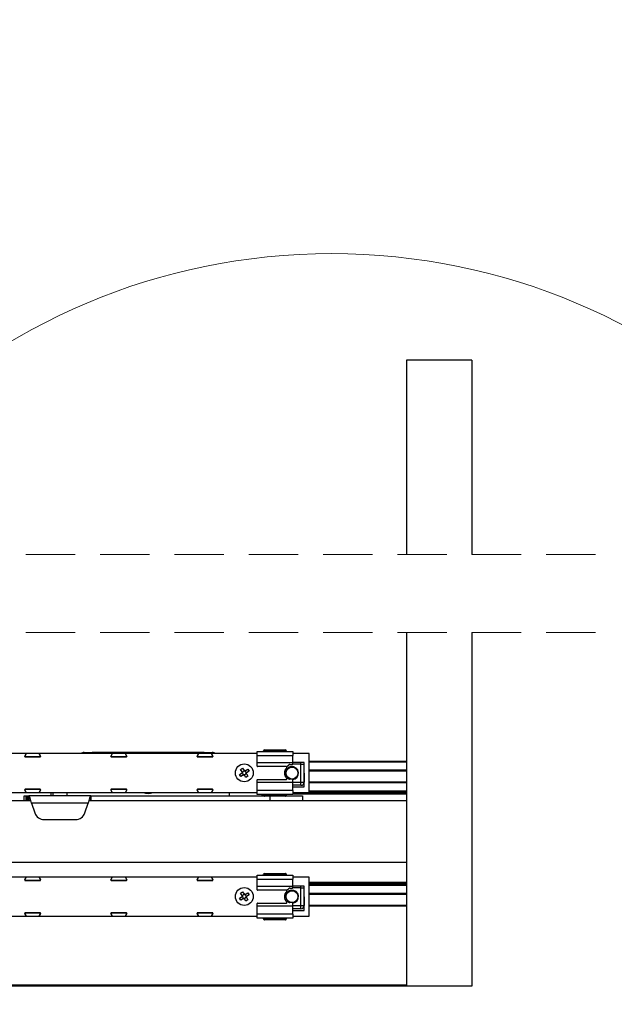
# Model space of a CAD drawing. Units: millimetres. Extents: x 55 to 293, y 0 to 210.
# Drawn here: x 249 to 265, y 65 to 91 of the extents above; entities that cross this region are included whole.
import ezdxf

# ---------------------------------------------------------------- set-up
doc = ezdxf.new("R2010")
doc.units = ezdxf.units.MM
doc.linetypes.add('HIDDEN', pattern=[1.905, 1.27, -0.635])
doc.styles.add('SLDTEXTSTYLE0', font='TXT', dxfattribs={"width": 0.75})
doc.dimstyles.new('SLDDIMSTYLE5', dxfattribs={"dimtxt": 3.5, "dimasz": 3.302, "dimexe": 0, "dimexo": 0.0625, "dimgap": 0.875, "dimtad": 2, "dimlfac": 12, "dimrnd": 1e-09, "dimzin": 12, "dimdsep": 46, "dimtxsty": 'SLDTEXTSTYLE0', "dimblk1": 'CLOSED', "dimblk2": 'CLOSED', "dimsah": 1, "dimcen": 0.09, "dimadec": 0, "dimazin": 3, "dimtfac": 1, "dimtofl": 0, "dimtmove": 0, "dimatfit": 3, "dimldrblk": 'CLOSED', "dimfxl": 0, "dimfrac": 2, "dimtolj": 1, "dimtzin": 12, "dimarcsym": 0})
doc.dimstyles.new('SLDDIMSTYLE7', dxfattribs={"dimtxt": 3.5, "dimasz": 3.302, "dimexe": 0, "dimexo": 0.0625, "dimgap": 0.875, "dimtad": 2, "dimlfac": 5, "dimrnd": 1e-09, "dimzin": 12, "dimdsep": 46, "dimtxsty": 'SLDTEXTSTYLE0', "dimblk1": 'CLOSED', "dimblk2": 'CLOSED', "dimsah": 1, "dimcen": 0.09, "dimadec": 0, "dimazin": 3, "dimtfac": 1, "dimtmove": 0, "dimatfit": 0, "dimldrblk": 'CLOSED', "dimfxl": 0, "dimfrac": 2, "dimtolj": 1, "dimtzin": 12, "dimarcsym": 0})

# ---------------------------------------------------------------- blocks, each defined once
blk = doc.blocks.new('_Closed')
at = {"color": 0, "linetype": 'ByBlock', "lineweight": -2}
for p, q in [((-1, 0.166667), (0, 0)), ((-1, 0.166667), (-1, -0.166667)), ((0, 0), (-1, -0.166667)), ((0, 0), (-1, 0))]:
    blk.add_line(p, q, dxfattribs=at)
blk = doc.blocks.new('_D_13')
at = {"color": 7, "linetype": 'Continuous', "lineweight": 18}
for p, q in [((134.051, 64.832), (134.051, 43.915)), ((260.909, 64.832), (260.909, 43.915)), ((260.909, 44.915), (134.051, 44.915))]:
    blk.add_line(p, q, dxfattribs=at)
at = {"color": 7, "linetype": 'Continuous', "lineweight": 18, "xscale": 3.302, "yscale": 3.302, "rotation": 180.0000000000004}
blk.add_blockref('_Closed', (134.051, 44.915, -149.097), dxfattribs=at)
at = {"color": 7, "linetype": 'Continuous', "lineweight": 18, "xscale": 3.302, "yscale": 3.302}
blk.add_blockref('_Closed', (260.909, 44.915, -149.097), dxfattribs=at)
at = {"color": 7, "linetype": 'Continuous', "lineweight": 18, "insert": (192.691, 49.427), "char_height": 3.5, "attachment_point": 1, "style": 'SLDTEXTSTYLE0'}
blk.add_mtext('OW', dxfattribs=at)
blk = doc.blocks.new('_D_15')
at = {"color": 7, "linetype": 'Continuous', "lineweight": 18}
for p, q in [((274.002, 111.762), (274.002, 91.462)), ((280.002, 107.462), (280.002, 91.462)), ((274.002, 92.462), (234.072, 92.462)), ((274.002, 92.462), (280.002, 92.462)), ((280.002, 92.462), (286.352, 92.462))]:
    blk.add_line(p, q, dxfattribs=at)
at = {"color": 7, "linetype": 'Continuous', "lineweight": 18, "xscale": 3.302, "yscale": 3.302}
blk.add_blockref('_Closed', (274.002, 92.462, -357.834), dxfattribs=at)
at = {"color": 7, "linetype": 'Continuous', "lineweight": 18, "xscale": 3.302, "yscale": 3.302, "rotation": 180.0000000000004}
blk.add_blockref('_Closed', (280.002, 92.462, -357.834), dxfattribs=at)
at = {"color": 7, "linetype": 'Continuous', "lineweight": 18, "char_height": 3.5, "attachment_point": 1, "style": 'SLDTEXTSTYLE0'}
for s, insert in [('Insert dampers', (235.044, 102.53)), ('30mm into track', (234.072, 96.974))]:
    blk.add_mtext(s, dxfattribs=dict(at, insert=insert))

msp = doc.modelspace()

# ---------------------------------------------------------------- linework, layer by layer
at = {"color": 7, "linetype": 'Continuous', "lineweight": 25}
for p, q in [((260.90898, 81.87087), (259.24232, 81.87087)), ((259.24232, 81.87087), (259.24232, 76.89149)), ((260.90898, 81.87087), (260.90898, 76.89149)), ((259.24232, 74.89149), (259.24232, 65.83242)), ((260.90898, 74.89149), (260.90898, 65.83242)), ((249.47884, 71.79076), (247.6308, 71.79076)), ((249.49035, 71.78623), (249.45654, 71.72039)), ((249.45668, 71.71948), (249.48629, 71.7787)), ((249.46397, 71.70825), (249.85348, 71.70825)), ((249.85383, 71.70742), (249.46413, 71.70742)), ((249.49776, 71.79076), (249.47884, 71.79076)), ((249.82049, 71.79076), (249.49776, 71.79076)), ((249.83914, 71.79076), (249.82049, 71.79076)), ((249.86093, 71.72032), (249.82794, 71.78616)), ((249.83168, 71.7787), (249.86129, 71.71948)), ((251.68717, 71.79076), (249.83914, 71.79076)), ((250.98104, 71.81599), (251.16145, 71.81599)), ((250.98104, 71.79076), (250.98104, 71.81599)), ((251.16145, 71.81599), (251.18436, 71.81599)), ((251.16145, 71.79076), (251.16145, 71.81599)), ((252.22186, 71.81599), (251.18436, 71.81599)), ((251.20311, 71.81271), (251.20311, 71.79076)), ((251.66502, 71.71948), (251.69462, 71.7787)), ((251.69835, 71.78614), (251.6651, 71.71947)), ((252.06216, 71.70742), (251.67247, 71.70742)), ((251.67256, 71.70742), (252.06225, 71.70742)), ((251.70581, 71.79076), (251.68717, 71.79076)), ((252.02884, 71.79076), (251.70581, 71.79076)), ((252.04747, 71.79076), (252.02884, 71.79076)), ((252.0697, 71.71949), (252.03628, 71.78616)), ((252.04001, 71.7787), (252.06962, 71.71948)), ((253.8955, 71.79076), (252.04747, 71.79076)), ((252.22186, 71.79076), (252.22186, 71.81599)), ((252.38853, 71.81599), (252.22186, 71.81599)), ((253.13852, 71.81599), (252.38853, 71.81599)), ((252.38853, 71.79076), (252.38853, 71.81599)), ((253.13852, 71.79076), (253.13852, 71.81599)), ((253.30519, 71.81599), (253.13852, 71.81599)), ((254.05519, 71.81599), (253.30519, 71.81599)), ((253.30519, 71.79076), (253.30519, 71.81599)), ((253.87335, 71.71948), (253.90295, 71.7787)), ((253.90668, 71.78615), (253.87336, 71.71948)), ((254.2705, 71.70742), (253.8808, 71.70742)), ((253.88081, 71.70742), (254.27049, 71.70742)), ((253.91414, 71.79076), (253.8955, 71.79076)), ((254.23717, 71.79076), (253.91414, 71.79076)), ((254.03645, 71.79076), (254.03645, 71.81271)), ((254.05754, 71.81599), (254.05519, 71.81599)), ((254.05754, 71.81599), (254.07811, 71.81599)), ((254.07811, 71.81599), (254.25851, 71.81599)), ((254.07811, 71.81599), (254.07811, 71.79076)), ((254.2558, 71.79076), (254.23717, 71.79076)), ((254.27794, 71.71948), (254.24462, 71.78615)), ((254.24835, 71.7787), (254.27795, 71.71948)), ((255.40065, 71.79076), (254.2558, 71.79076)), ((254.25851, 71.79076), (254.25851, 71.81599)), ((255.40898, 71.79076), (255.40065, 71.79076)), ((255.40898, 71.78242), (255.40898, 71.84188)), ((255.40898, 71.84188), (256.32565, 71.84188)), ((255.40898, 71.46575), (255.40898, 71.78242)), ((255.40898, 71.73883), (256.32565, 71.73883)), ((256.15898, 71.86272), (255.57565, 71.86272)), ((255.59648, 71.88355), (256.13815, 71.88355)), ((256.32565, 71.84188), (256.32565, 71.73883)), ((256.74232, 71.79076), (256.32565, 71.79076)), ((256.32565, 71.5534), (256.32565, 71.73883)), ((256.74232, 70.79075), (256.74232, 71.79076)), ((254.98707, 71.38215), (255.03846, 71.41623)), ((255.03846, 71.41623), (255.08037, 71.35304)), ((256.32565, 71.5534), (255.40898, 71.5534)), ((256.15679, 71.45742), (255.41732, 71.45742)), ((256.24584, 71.51174), (256.31732, 71.51174)), ((256.53482, 71.51907), (256.32564, 71.51984)), ((256.61732, 71.56159), (256.32565, 71.56159)), ((256.32565, 71.52007), (256.32565, 71.5534)), ((256.53314, 71.06074), (256.53482, 71.51907)), ((256.61732, 70.93658), (256.61732, 71.56159)), ((259.24232, 71.59075), (256.74232, 71.59075)), ((259.24232, 71.56992), (256.74232, 71.56992)), ((254.96065, 71.25162), (255.02384, 71.29353)), ((254.99473, 71.20023), (254.96065, 71.25162)), ((255.02898, 71.31896), (254.98707, 71.38215)), ((255.05792, 71.24214), (254.99473, 71.20023)), ((255.03589, 71.28927), (255.03024, 71.29778)), ((255.03323, 71.31255), (255.04174, 71.31819)), ((255.06433, 71.24639), (255.05869, 71.25489)), ((255.07612, 71.34099), (255.08462, 71.34663)), ((255.0876, 71.24904), (255.0791, 71.2434)), ((255.12525, 71.17381), (255.08335, 71.23699)), ((255.0994, 71.34364), (255.10503, 71.33514)), ((255.1058, 71.34789), (255.16898, 71.38981)), ((255.13049, 71.27748), (255.12199, 71.27185)), ((255.17664, 71.20789), (255.12525, 71.17381)), ((255.12784, 71.30076), (255.13348, 71.29225)), ((255.13474, 71.27107), (255.17664, 71.20789)), ((255.20307, 71.33842), (255.13989, 71.29651)), ((255.16898, 71.38981), (255.20307, 71.33842)), ((256.21249, 71.15199), (256.2402, 71.13712)), ((256.61732, 71.29018), (256.61647, 71.06044)), ((259.24232, 71.36158), (256.74232, 71.36158)), ((259.24232, 71.34075), (256.74232, 71.34075)), ((255.40898, 70.79909), (255.40898, 71.11575)), ((255.40898, 71.05341), (256.32565, 71.05341)), ((255.41732, 71.12409), (256.15598, 71.12409)), ((256.31732, 71.13674), (256.24584, 71.13674)), ((256.32565, 71.05341), (256.32565, 71.1284)), ((256.32565, 71.0615), (256.53314, 71.06074)), ((256.32565, 70.84268), (256.32565, 71.05341)), ((256.53283, 70.97741), (256.32565, 70.97818)), ((256.32565, 70.93658), (256.61732, 70.93658)), ((259.24232, 71.05742), (256.74232, 71.05742)), ((259.24232, 71.03659), (256.74232, 71.03659)), ((247.6308, 70.79075), (249.47884, 70.79075)), ((249.43815, 70.58218), (249.43815, 70.70718)), ((249.43815, 70.70718), (249.56244, 70.70718)), ((249.45641, 70.86199), (249.49035, 70.79531)), ((249.48629, 70.80281), (249.45668, 70.86203)), ((249.85353, 70.87407), (249.46384, 70.87411)), ((249.46413, 70.87409), (249.85383, 70.87409)), ((249.47884, 70.79075), (249.49778, 70.79075)), ((249.47982, 70.70718), (249.47982, 70.58218)), ((249.49778, 70.79075), (249.82081, 70.79075)), ((249.52148, 70.70718), (249.52148, 70.58218)), ((249.52148, 70.70718), (249.55065, 70.70718)), ((249.55065, 70.58218), (249.55065, 70.70718)), ((249.55065, 70.70718), (249.56244, 70.70718)), ((251.14719, 70.70718), (249.56244, 70.70718)), ((249.56244, 70.70718), (249.56244, 70.58218)), ((249.82081, 70.79075), (249.83914, 70.79075)), ((249.82829, 70.79541), (249.86101, 70.86206)), ((249.86129, 70.86203), (249.83168, 70.80281)), ((249.83914, 70.79075), (251.68717, 70.79075)), ((250.12982, 70.70718), (250.12982, 70.79075)), ((250.17148, 70.79075), (250.17148, 70.70718)), ((250.53398, 70.79075), (250.53398, 70.70718)), ((251.14719, 70.58218), (251.14719, 70.70718)), ((251.14719, 70.70718), (251.15898, 70.70718)), ((251.15898, 70.70718), (255.57918, 70.70718)), ((251.15898, 70.58218), (251.15898, 70.70718)), ((251.69462, 70.80281), (251.66502, 70.86203)), ((251.6651, 70.86201), (251.69835, 70.79537)), ((251.67247, 70.87409), (252.06216, 70.87409)), ((252.06225, 70.87407), (251.67256, 70.87407)), ((251.68717, 70.79075), (251.70581, 70.79075)), ((251.70581, 70.79075), (252.02884, 70.79075)), ((252.02884, 70.79075), (252.04747, 70.79075)), ((252.03628, 70.79535), (252.0697, 70.862)), ((252.06962, 70.86203), (252.04001, 70.80281)), ((252.04747, 70.79075), (253.8955, 70.79075)), ((253.90295, 70.80281), (253.87335, 70.86203)), ((253.87336, 70.86201), (253.90668, 70.79536)), ((253.8808, 70.87409), (254.2705, 70.87409)), ((254.27048, 70.87407), (253.88081, 70.87407)), ((253.8955, 70.79075), (253.91414, 70.79075)), ((253.91414, 70.79075), (254.23717, 70.79075)), ((254.23717, 70.79075), (254.2558, 70.79075)), ((254.24462, 70.79536), (254.27794, 70.86201)), ((254.27795, 70.86203), (254.24835, 70.80281)), ((254.2558, 70.79075), (255.40065, 70.79075)), ((254.70065, 70.70718), (254.70065, 70.79075)), ((255.40065, 70.79075), (255.40898, 70.79075)), ((256.32565, 70.84268), (255.40898, 70.84268)), ((255.40898, 70.73962), (255.40898, 70.79909)), ((256.32565, 70.73962), (255.40898, 70.73962)), ((255.53398, 70.73962), (255.53398, 70.70718)), ((255.59648, 70.71879), (255.57565, 70.71879)), ((255.59648, 70.73962), (255.59648, 70.71879)), ((255.59648, 70.71879), (256.13815, 70.71879)), ((255.59648, 70.71879), (255.59648, 70.69796)), ((256.13815, 70.69796), (255.59648, 70.69796)), ((255.74231, 70.58218), (255.74231, 70.69796)), ((256.13815, 70.73962), (256.13815, 70.71879)), ((256.13815, 70.71879), (256.15898, 70.71879)), ((256.13815, 70.71879), (256.13815, 70.69796)), ((256.15545, 70.70718), (256.57565, 70.70718)), ((256.32565, 70.84268), (256.32565, 70.73962)), ((256.32565, 70.79075), (256.74232, 70.79075)), ((259.24232, 70.76992), (256.32565, 70.76992)), ((259.24232, 70.75042), (256.32565, 70.75042)), ((256.57565, 70.70718), (256.57565, 70.58218)), ((259.24232, 70.82825), (256.74232, 70.82825)), ((259.24232, 70.80742), (256.74232, 70.80742)), ((259.24232, 70.79497), (256.74232, 70.79497)), ((249.5955, 70.58218), (244.87246, 70.58218)), ((249.62855, 70.5208), (249.71387, 70.2697)), ((251.08107, 70.5208), (249.62855, 70.5208)), ((250.99577, 70.2697), (251.08107, 70.5208)), ((259.24232, 70.58218), (251.11413, 70.58218)), ((249.95058, 70.10012), (250.75906, 70.10012)), ((259.24232, 68.99886), (223.45344, 68.99886)), ((249.47884, 68.62408), (247.6308, 68.62408)), ((249.49776, 68.62408), (249.47884, 68.62408)), ((249.82049, 68.62408), (249.49776, 68.62408)), ((249.83914, 68.62408), (249.82049, 68.62408)), ((251.68717, 68.62408), (249.83914, 68.62408)), ((251.70581, 68.62408), (251.68717, 68.62408)), ((252.02884, 68.62408), (251.70581, 68.62408)), ((252.04747, 68.62408), (252.02884, 68.62408)), ((253.8955, 68.62408), (252.04747, 68.62408)), ((253.91414, 68.62408), (253.8955, 68.62408)), ((254.23717, 68.62408), (253.91414, 68.62408)), ((254.2558, 68.62408), (254.23717, 68.62408)), ((255.40065, 68.62408), (254.2558, 68.62408)), ((255.40898, 68.62408), (255.40065, 68.62408)), ((255.40898, 68.61576), (255.40898, 68.67521)), ((255.40898, 68.67521), (256.32565, 68.67521)), ((256.15898, 68.69604), (255.57565, 68.69604)), ((255.59648, 68.71689), (256.13815, 68.71689)), ((256.32565, 68.67521), (256.32565, 68.57217)), ((256.74232, 68.62408), (256.32565, 68.62408)), ((256.74232, 67.62409), (256.74232, 68.62408)), ((249.49035, 68.61956), (249.45654, 68.55373)), ((249.45668, 68.55281), (249.48629, 68.61202)), ((249.46397, 68.54159), (249.85348, 68.54159)), ((249.85383, 68.54075), (249.46413, 68.54075)), ((249.86093, 68.55366), (249.82794, 68.61948)), ((249.83168, 68.61202), (249.86129, 68.55281)), ((251.66502, 68.55281), (251.69462, 68.61202)), ((251.69835, 68.61947), (251.6651, 68.5528)), ((252.06216, 68.54075), (251.67247, 68.54075)), ((251.67256, 68.54075), (252.06225, 68.54075)), ((252.0697, 68.55282), (252.03628, 68.61948)), ((252.04001, 68.61202), (252.06962, 68.55281)), ((253.87335, 68.55281), (253.90295, 68.61202)), ((253.90668, 68.61948), (253.87336, 68.55281)), ((254.2705, 68.54075), (253.8808, 68.54075)), ((253.88081, 68.54075), (254.27049, 68.54075)), ((254.27794, 68.55281), (254.24462, 68.61948)), ((254.24835, 68.61202), (254.27795, 68.55281)), ((255.40898, 68.29909), (255.40898, 68.61576)), ((255.40898, 68.57217), (256.32565, 68.57217)), ((256.32565, 68.38674), (255.40898, 68.38674)), ((256.32565, 68.38674), (256.32565, 68.57217)), ((256.61732, 68.39492), (256.32565, 68.39492)), ((256.32565, 68.35341), (256.32565, 68.38674)), ((256.61732, 67.76992), (256.61732, 68.39492)), ((259.24232, 68.48941), (256.74232, 68.48941)), ((259.24232, 68.46992), (256.74232, 68.46992)), ((259.24232, 68.44486), (256.74232, 68.44486)), ((259.24232, 68.43242), (256.74232, 68.43242)), ((259.24232, 68.41159), (256.74232, 68.41159)), ((254.96065, 68.08496), (255.02384, 68.12686)), ((254.98707, 68.21548), (255.03846, 68.24957)), ((255.02898, 68.15229), (254.98707, 68.21548)), ((255.03589, 68.12261), (255.03024, 68.13111)), ((255.03323, 68.14588), (255.04174, 68.15153)), ((255.03846, 68.24957), (255.08037, 68.18638)), ((255.07612, 68.17433), (255.08462, 68.17997)), ((255.0994, 68.17698), (255.10503, 68.16848)), ((255.1058, 68.18123), (255.16898, 68.22314)), ((255.12784, 68.13409), (255.13348, 68.12559)), ((255.20307, 68.17175), (255.13989, 68.12984)), ((255.16898, 68.22314), (255.20307, 68.17175)), ((256.15679, 68.29075), (255.41732, 68.29075)), ((256.24584, 68.34507), (256.31732, 68.34507)), ((256.53482, 68.3524), (256.32564, 68.35318)), ((256.53314, 67.89408), (256.53482, 68.3524)), ((256.61732, 68.12351), (256.61647, 67.89377)), ((259.24232, 68.20325), (256.74232, 68.20325)), ((259.24232, 68.18242), (256.74232, 68.18242)), ((254.99473, 68.03356), (254.96065, 68.08496)), ((255.05792, 68.07547), (254.99473, 68.03356)), ((255.06433, 68.07972), (255.05869, 68.08823)), ((255.0876, 68.08238), (255.0791, 68.07673)), ((255.12525, 68.00714), (255.08335, 68.07033)), ((255.13049, 68.11082), (255.12199, 68.10518)), ((255.17664, 68.04123), (255.12525, 68.00714)), ((255.13474, 68.10441), (255.17664, 68.04123)), ((255.40898, 67.63242), (255.40898, 67.94909)), ((255.40898, 67.88674), (256.32565, 67.88674)), ((255.41732, 67.95742), (256.15598, 67.95742)), ((256.21258, 67.98527), (256.2402, 67.97046)), ((256.31732, 67.97007), (256.24584, 67.97007)), ((256.32565, 67.88674), (256.32565, 67.96174)), ((256.32565, 67.89484), (256.53314, 67.89408)), ((256.32565, 67.67601), (256.32565, 67.88674)), ((259.24232, 67.89909), (256.74232, 67.89909)), ((259.24232, 67.87825), (256.74232, 67.87825)), ((247.6308, 67.62409), (249.47884, 67.62409)), ((249.45641, 67.69532), (249.49035, 67.62864)), ((249.48629, 67.63615), (249.45668, 67.69536)), ((249.85353, 67.7074), (249.46384, 67.70744)), ((249.46413, 67.70742), (249.85383, 67.70742)), ((249.47884, 67.62409), (249.49778, 67.62409)), ((249.49778, 67.62409), (249.82081, 67.62409)), ((249.82081, 67.62409), (249.83914, 67.62409)), ((249.82829, 67.62875), (249.86101, 67.69539)), ((249.86129, 67.69536), (249.83168, 67.63615)), ((249.83914, 67.62409), (251.68717, 67.62409)), ((251.69462, 67.63615), (251.66502, 67.69536)), ((251.6651, 67.69534), (251.69835, 67.62871)), ((251.67247, 67.70742), (252.06216, 67.70742)), ((252.06225, 67.7074), (251.67256, 67.7074)), ((251.68717, 67.62409), (251.70581, 67.62409)), ((251.70581, 67.62409), (252.02884, 67.62409)), ((252.02884, 67.62409), (252.04747, 67.62409)), ((252.03628, 67.62869), (252.0697, 67.69533)), ((252.06962, 67.69536), (252.04001, 67.63615)), ((252.04747, 67.62409), (253.8955, 67.62409)), ((253.90295, 67.63615), (253.87335, 67.69536)), ((253.87336, 67.69534), (253.90668, 67.6287)), ((253.8808, 67.70742), (254.2705, 67.70742)), ((254.27048, 67.7074), (253.88081, 67.7074)), ((253.8955, 67.62409), (253.91414, 67.62409)), ((253.91414, 67.62409), (254.23717, 67.62409)), ((254.23717, 67.62409), (254.2558, 67.62409)), ((254.24462, 67.6287), (254.27794, 67.69534)), ((254.27795, 67.69536), (254.24835, 67.63615)), ((254.2558, 67.62409), (255.40065, 67.62409)), ((255.40065, 67.62409), (255.40898, 67.62409)), ((256.32565, 67.67601), (255.40898, 67.67601)), ((255.40898, 67.57296), (255.40898, 67.63242)), ((256.53283, 67.81075), (256.32565, 67.81151)), ((256.32565, 67.76992), (256.61732, 67.76992)), ((256.32565, 67.67601), (256.32565, 67.57296)), ((256.32565, 67.62409), (256.74232, 67.62409)), ((256.32565, 67.57296), (255.40898, 67.57296)), ((255.59648, 67.55212), (255.57565, 67.55212)), ((255.59648, 67.57296), (255.59648, 67.55212)), ((255.59648, 67.55212), (256.13815, 67.55212)), ((255.59648, 67.55212), (255.59648, 67.53129)), ((256.13815, 67.53129), (255.59648, 67.53129)), ((256.13815, 67.57296), (256.13815, 67.55212)), ((256.13815, 67.55212), (256.15898, 67.55212)), ((256.13815, 67.55212), (256.13815, 67.53129)), ((259.24232, 65.85325), (223.45344, 65.85325)), ((259.24232, 65.83242), (223.45344, 65.83242)), ((260.90898, 65.83242), (259.24232, 65.83242))]:
    msp.add_line(p, q, dxfattribs=at)
at = {"color": 7, "linetype": 'HIDDEN', "lineweight": 18}
for p, q in [((264.08398, 76.89149), (244.76871, 76.89149)), ((264.08398, 74.89149), (244.76871, 74.89149))]:
    msp.add_line(p, q, dxfattribs=at)
at = {"color": 7, "linetype": 'Continuous', "lineweight": 25, "flags": 128}
for points in [[(256.17121, 71.44911), (256.18375, 71.46648), (256.21983, 71.50262)], [(256.53482, 71.51907), (256.53488, 71.53533), (256.53494, 71.55097), (256.53498, 71.56159)], [(256.53482, 71.51907), (256.55109, 71.51901), (256.56671, 71.51896), (256.58112, 71.5189), (256.59375, 71.51886), (256.60412, 71.51882), (256.61181, 71.51879), (256.61655, 71.51877), (256.61732, 71.51877)], [(256.53283, 70.97741), (256.53284, 70.97901), (256.53286, 70.98375), (256.53288, 70.99146), (256.53292, 71.00182), (256.53297, 71.01445), (256.53302, 71.02885), (256.53308, 71.04449), (256.53314, 71.06074)], [(256.53314, 71.06074), (256.5494, 71.06068), (256.56502, 71.06063), (256.57944, 71.06057), (256.59207, 71.06053), (256.60243, 71.06049), (256.61013, 71.06046), (256.61486, 71.06044), (256.61647, 71.06044)], [(252.55635, 70.79075), (252.63693, 70.78633), (252.67828, 70.79075)], [(256.53482, 68.3524), (256.53488, 68.36867), (256.53494, 68.3843), (256.53498, 68.39492)], [(256.17122, 68.28246), (256.18375, 68.29981), (256.21983, 68.33595)], [(256.53482, 68.3524), (256.55109, 68.35234), (256.56671, 68.35229), (256.58112, 68.35223), (256.59375, 68.35219), (256.60412, 68.35216), (256.61181, 68.35213), (256.61655, 68.35211), (256.61732, 68.35211)], [(256.53283, 67.81075), (256.53284, 67.81235), (256.53286, 67.81709), (256.53288, 67.82478), (256.53292, 67.83516), (256.53297, 67.84778), (256.53302, 67.86219), (256.53308, 67.87782), (256.53314, 67.89408)], [(256.53314, 67.89408), (256.5494, 67.89402), (256.56502, 67.89396), (256.57944, 67.89391), (256.59207, 67.89386), (256.60243, 67.89383), (256.61013, 67.8938), (256.61486, 67.89378), (256.61647, 67.89377)]]:
    msp.add_lwpolyline(points, dxfattribs=at)
at = {"color": 7, "linetype": 'Continuous', "lineweight": 18}
msp.add_circle((257.31913, 68.49075), 16.11014, dxfattribs=at)
at = {"color": 7, "linetype": 'Continuous', "lineweight": 25}
for centre, radius in [((255.08186, 71.29502), 0.22917), ((256.30482, 71.29075), 0.15328), ((255.08186, 68.12835), 0.22917), ((256.30482, 68.12409), 0.15328)]:
    msp.add_circle(centre, radius, dxfattribs=at)
for centre, radius, start, end in [((249.46397, 71.7166), 0.00834, 152.914322, 269.95998), ((249.46413, 71.71575), 0.00833, 153.369875, 270.045042), ((249.47883, 71.78242), 0.00834, 333.474113, 89.940803), ((249.49776, 71.78243), 0.00833, 90.014905, 152.856652), ((249.82047, 71.78239), 0.00837, 26.775125, 89.848043), ((249.83914, 71.78242), 0.00834, 89.990888, 206.525904), ((249.85349, 71.71659), 0.00833, 269.972961, 26.654304), ((249.85383, 71.71576), 0.00834, 269.990888, 26.525904), ((250.98104, 71.62961), 0.18638, 89.998157, 120.161051), ((251.67246, 71.71575), 0.00833, 153.369875, 270.045042), ((251.67254, 71.71575), 0.00833, 153.433964, 270.0915), ((251.68716, 71.78242), 0.00834, 333.474113, 89.940803), ((251.70583, 71.78239), 0.00837, 90.151619, 153.377847), ((252.02881, 71.78239), 0.00837, 26.775335, 89.779471), ((252.04747, 71.78242), 0.00834, 89.990888, 206.525904), ((252.06216, 71.71576), 0.00834, 269.990888, 26.525904), ((252.06226, 71.71575), 0.00833, 269.972961, 26.654304), ((253.88081, 71.71576), 0.00834, 153.474113, 269.940803), ((253.8808, 71.71575), 0.00833, 153.369875, 270.045042), ((253.89549, 71.78242), 0.00834, 333.474113, 89.940803), ((253.91416, 71.78237), 0.00839, 90.180742, 153.238359), ((254.23715, 71.7824), 0.00836, 26.63529, 89.877315), ((254.2558, 71.78243), 0.00833, 89.954958, 206.630125), ((254.25847, 71.62942), 0.18657, 59.854939, 89.985853), ((254.27049, 71.71576), 0.00834, 270.059197, 26.525887), ((254.2705, 71.71576), 0.00834, 270.059197, 26.525887), ((255.40064, 71.78241), 0.00834, 0.061239, 89.938761), ((255.55481, 71.86271), 0.02084, 270.012652, 0.014664), ((255.59649, 71.8627), 0.02085, 90.043004, 179.956996), ((256.13815, 71.86272), 0.02083, 0.002284, 89.997716), ((256.17983, 71.86273), 0.02085, 180.029316, 269.970684), ((255.41733, 71.46576), 0.00834, 180.061239, 269.938761), ((256.29958, 71.29037), 0.19071, 133.515334, 226.175205), ((256.36236, 71.32424), 0.22833, 158.143529, 231.375506), ((256.30482, 71.29075), 0.16666, 277.354279, 184.018676), ((256.15679, 71.44075), 0.01666, 313.519153, 89.994888), ((256.24584, 71.47011), 0.04163, 89.992282, 128.654087), ((256.31731, 71.52008), 0.00834, 270.061239, 359.938761), ((256.5343, 71.51889), 0.08388, 8.227468, 30.600219), ((255.08176, 71.29504), 0.05795, 155.623687, 181.498321), ((255.08174, 71.29503), 0.04621, 171.831888, 187.1516), ((255.07642, 71.2914), 0.04059, 183.004409, 244.092558), ((255.08186, 71.29501), 0.04633, 187.111379, 239.985588), ((255.07871, 71.29566), 0.04312, 165.033648, 172.094269), ((255.08225, 71.29486), 0.04675, 150.060309, 165.204547), ((255.07824, 71.30047), 0.04058, 92.997322, 154.099645), ((255.08186, 71.29502), 0.04633, 97.111379, 149.985588), ((255.08184, 71.29492), 0.05795, 245.623687, 271.498321), ((255.08202, 71.2954), 0.04675, 240.060309, 255.204547), ((255.08237, 71.29757), 0.04894, 255.453465, 261.674451), ((255.08185, 71.29489), 0.04621, 261.831888, 277.1516), ((255.08187, 71.29513), 0.04622, 81.833526, 97.149963), ((255.08187, 71.29504), 0.05802, 65.640871, 91.481137), ((255.08549, 71.28955), 0.04057, 272.99227, 334.127691), ((255.08188, 71.29499), 0.04631, 277.104482, 330.015479), ((255.08241, 71.29781), 0.04349, 75.048441, 82.036898), ((255.08186, 71.29502), 0.04633, 59.99029, 75.274567), ((255.08734, 71.29865), 0.04056, 2.985178, 64.134783), ((255.08189, 71.29503), 0.04631, 7.104482, 60.015479), ((255.08187, 71.29502), 0.04633, 329.99029, 345.274567), ((255.07882, 71.29565), 0.04943, 345.469014, 351.616326), ((255.08198, 71.295), 0.04622, 351.833526, 7.149963), ((255.08188, 71.29501), 0.05802, 335.640871, 1.481137), ((256.15599, 71.14075), 0.01666, 269.967146, 46.197626), ((255.41733, 71.11575), 0.00834, 90.061239, 179.938761), ((256.24584, 71.17836), 0.04163, 231.345913, 270.007718), ((256.31733, 71.12841), 0.00833, 359.944608, 90.055392), ((256.53314, 71.06075), 0.08334, 269.786374, 359.790176), ((249.46383, 70.86577), 0.00834, 89.975712, 206.998136), ((249.46413, 70.86576), 0.00833, 89.954958, 206.630125), ((249.47883, 70.79909), 0.00834, 270.059197, 26.525887), ((249.49778, 70.79908), 0.00833, 206.926151, 270.004265), ((249.82081, 70.79908), 0.00833, 269.97691, 333.855855), ((249.83914, 70.79909), 0.00834, 153.474096, 270.009112), ((249.85353, 70.86573), 0.00833, 333.819738, 90.01194), ((249.85383, 70.86575), 0.00834, 333.474096, 90.009112), ((251.67246, 70.86576), 0.00833, 89.954958, 206.630125), ((251.67255, 70.86573), 0.00834, 89.990888, 206.525904), ((251.68716, 70.79909), 0.00834, 270.059197, 26.525887), ((251.70583, 70.79912), 0.00837, 206.622153, 269.848381), ((252.02884, 70.79907), 0.00832, 270.015555, 333.429639), ((252.04747, 70.79909), 0.00834, 153.474096, 270.009112), ((252.06216, 70.86575), 0.00834, 333.474096, 90.009112), ((252.06225, 70.86573), 0.00834, 333.409971, 89.962765), ((252.61732, 71.1656), 0.39591, 251.226628, 288.773372), ((253.88081, 70.86575), 0.00834, 90.059197, 206.525887), ((253.88082, 70.86573), 0.00834, 90.059197, 206.525887), ((253.89549, 70.79909), 0.00834, 270.059197, 26.525887), ((253.91416, 70.79914), 0.00839, 206.761641, 269.819258), ((254.23715, 70.79911), 0.00836, 270.122685, 333.36471), ((254.2558, 70.79908), 0.00833, 153.369875, 270.045042), ((254.27049, 70.86573), 0.00834, 333.474096, 90.009112), ((254.2705, 70.86575), 0.00834, 333.474113, 89.940803), ((255.40064, 70.79909), 0.00834, 270.061239, 359.938761), ((255.55482, 70.71879), 0.02083, 359.981616, 90.018384), ((255.59647, 70.71878), 0.02083, 179.981616, 270.018384), ((256.13815, 70.71878), 0.02083, 269.981616, 0.018384), ((256.17982, 70.71878), 0.02084, 90.000932, 179.971752), ((249.95058, 70.35012), 0.25, 198.765165, 270.000417), ((250.75904, 70.35014), 0.25002, 270.003711, 341.230707), ((249.47884, 68.61575), 0.00833, 333.409635, 90.005281), ((249.49774, 68.61579), 0.0083, 89.837399, 152.922265), ((249.8205, 68.61576), 0.00832, 26.570382, 90.052785), ((249.83913, 68.61575), 0.00833, 89.926455, 206.590337), ((251.68717, 68.61575), 0.00833, 333.409635, 90.005281), ((251.7058, 68.61575), 0.00834, 89.976247, 153.442853), ((252.02884, 68.61576), 0.00832, 26.570361, 89.984445), ((252.04746, 68.61575), 0.00833, 89.926455, 206.590337), ((253.8955, 68.61575), 0.00833, 333.409635, 90.005281), ((253.91414, 68.61573), 0.00835, 90.005305, 153.303299), ((254.23717, 68.61576), 0.00832, 26.570382, 90.052785), ((254.25579, 68.61576), 0.00832, 89.890611, 206.694473), ((255.40066, 68.61576), 0.00833, 0.012921, 90.05541), ((255.55481, 68.69605), 0.02084, 270.012636, 359.987364), ((255.5965, 68.69603), 0.02085, 90.057299, 179.970017), ((256.13815, 68.69605), 0.02083, 359.974981, 89.997703), ((256.17983, 68.69607), 0.02085, 180.056652, 269.970664), ((249.46396, 68.54992), 0.00834, 152.850809, 270.023494), ((249.46413, 68.54908), 0.00833, 153.369875, 270.045042), ((249.85349, 68.54992), 0.00833, 269.972961, 26.654304), ((249.85383, 68.54909), 0.00834, 269.990888, 26.525904), ((251.67246, 68.54908), 0.00833, 153.369875, 270.045042), ((251.67254, 68.54908), 0.00833, 153.433964, 270.0915), ((252.06216, 68.54909), 0.00834, 269.990888, 26.525904), ((252.06226, 68.54909), 0.00833, 269.972961, 26.654304), ((253.88081, 68.54909), 0.00834, 153.474113, 269.940803), ((253.8808, 68.54908), 0.00833, 153.369875, 270.045042), ((254.27049, 68.54909), 0.00834, 270.059197, 26.525887), ((254.2705, 68.54909), 0.00834, 270.059197, 26.525887), ((256.5343, 68.35222), 0.08388, 8.227468, 30.600219), ((255.08176, 68.12838), 0.05795, 155.623687, 181.498321), ((255.08174, 68.12836), 0.04621, 171.831888, 187.1516), ((255.07642, 68.12474), 0.04059, 183.004409, 244.092558), ((255.08186, 68.12834), 0.04633, 187.111379, 239.985588), ((255.07871, 68.129), 0.04312, 165.033648, 172.094269), ((255.08225, 68.12819), 0.04675, 150.060309, 165.204547), ((255.07824, 68.1338), 0.04058, 92.997322, 154.099645), ((255.08186, 68.12835), 0.04633, 97.111379, 149.985588), ((255.08187, 68.12847), 0.04622, 81.833526, 97.149963), ((255.08187, 68.12837), 0.05802, 65.640871, 91.481137), ((255.08123, 68.12531), 0.04943, 75.469014, 81.616326), ((255.08186, 68.12836), 0.04633, 59.99029, 75.274567), ((255.08734, 68.13198), 0.04056, 2.985178, 64.134783), ((255.08189, 68.12837), 0.04631, 7.104482, 60.015479), ((255.07796, 68.12913), 0.05031, 345.53841, 351.589507), ((255.08199, 68.12834), 0.04621, 351.831888, 7.1516), ((255.08188, 68.12834), 0.05802, 335.640871, 1.481137), ((255.41733, 68.2991), 0.00834, 180.061239, 269.938761), ((256.29958, 68.1237), 0.19071, 133.515334, 226.175205), ((256.36235, 68.15757), 0.22832, 158.157132, 231.376378), ((256.30481, 68.12409), 0.16666, 277.354796, 183.981187), ((256.15679, 68.27409), 0.01666, 313.519153, 89.994888), ((256.24584, 68.30344), 0.04163, 89.992282, 128.654087), ((256.31731, 68.35342), 0.00834, 270.061239, 359.938761), ((255.08184, 68.12825), 0.05795, 245.623687, 271.498321), ((255.08202, 68.12874), 0.04675, 240.060309, 255.204547), ((255.08237, 68.13091), 0.04894, 255.453465, 261.674451), ((255.08185, 68.12823), 0.04621, 261.831888, 277.1516), ((255.08549, 68.12289), 0.04057, 272.99227, 334.127691), ((255.08188, 68.12833), 0.04631, 277.104482, 330.015479), ((255.08174, 68.12842), 0.04647, 330.002033, 345.227639), ((255.41733, 67.94908), 0.00834, 90.061239, 179.938761), ((256.15599, 67.97409), 0.01666, 269.967146, 46.197626), ((256.24584, 68.0117), 0.04163, 231.345913, 270.007718), ((256.31731, 67.96173), 0.00834, 0.061239, 89.938761), ((256.53314, 67.89408), 0.08334, 269.786392, 359.783302), ((249.46383, 67.69911), 0.00834, 89.975712, 206.998136), ((249.46413, 67.6991), 0.00833, 89.954958, 206.630125), ((249.47883, 67.63242), 0.00834, 270.059197, 26.525887), ((249.49779, 67.63243), 0.00835, 207.067205, 269.974569), ((249.82081, 67.63242), 0.00833, 269.97691, 333.855855), ((249.83914, 67.63242), 0.00834, 153.474096, 270.009112), ((249.85352, 67.69906), 0.00834, 333.884775, 89.946903), ((249.85383, 67.69909), 0.00834, 333.474096, 90.009112), ((251.67246, 67.6991), 0.00833, 89.954958, 206.630125), ((251.67255, 67.69907), 0.00834, 89.990888, 206.525904), ((251.68716, 67.63242), 0.00834, 270.059197, 26.525887), ((251.70583, 67.63246), 0.00837, 206.622153, 269.848381), ((252.02884, 67.63241), 0.00832, 270.015555, 333.429639), ((252.04747, 67.63242), 0.00834, 153.474096, 270.009112), ((252.06216, 67.69909), 0.00834, 333.474096, 90.009112), ((252.06225, 67.69907), 0.00834, 333.409971, 89.962765), ((253.88081, 67.69909), 0.00834, 90.059197, 206.525887), ((253.88082, 67.69907), 0.00834, 90.059197, 206.525887), ((253.89549, 67.63242), 0.00834, 270.059197, 26.525887), ((253.91413, 67.63242), 0.00834, 206.557147, 270.023753), ((254.23718, 67.63239), 0.00831, 269.918215, 333.56918), ((254.2558, 67.63241), 0.00833, 153.369875, 270.045042), ((254.27049, 67.69907), 0.00834, 333.474096, 90.009112), ((254.2705, 67.69909), 0.00834, 333.474113, 89.940803), ((255.40064, 67.63243), 0.00834, 270.061239, 359.938761), ((255.55482, 67.55213), 0.02083, 359.981616, 90.018384), ((255.59647, 67.55212), 0.02083, 179.981616, 270.018384), ((256.13815, 67.55212), 0.02083, 269.981616, 0.018384), ((256.17982, 67.55211), 0.02084, 90.000932, 179.971752)]:
    msp.add_arc(centre, radius, start, end, dxfattribs=at)
for points, knots in [([(251.18436, 71.81599), (251.18766, 71.81585), (251.19308, 71.81563), (251.20029, 71.81591), (251.20244, 71.81347), (251.20311, 71.81271)], [0, 0, 0, 0, 0.51675586, 0.85075087, 1, 1, 1, 1]), ([(254.03645, 71.81271), (254.03715, 71.81348), (254.0394, 71.81594), (254.04658, 71.81563), (254.05197, 71.81586), (254.05519, 71.81599)], [0, 0, 0, 0, 0.15515795, 0.49511309, 1, 1, 1, 1]), ([(255.036, 71.30159), (255.03495, 71.3009), (255.03138, 71.29855), (255.02733, 71.29585), (255.02432, 71.29385), (255.02384, 71.29353)], [0, 0, 0, 0, 0.256988, 0.87972097, 1, 1, 1, 1]), ([(255.02898, 71.31896), (255.02931, 71.31847), (255.03131, 71.31547), (255.03399, 71.31141), (255.03636, 71.30784), (255.03705, 71.3068)], [0, 0, 0, 0, 0.1202791, 0.74263609, 1, 1, 1, 1]), ([(255.05792, 71.24214), (255.05841, 71.24246), (255.06141, 71.24447), (255.06547, 71.24716), (255.06904, 71.24951), (255.07008, 71.2502)], [0, 0, 0, 0, 0.120279032, 0.743012005, 1, 1, 1, 1]), ([(255.07529, 71.24915), (255.07597, 71.24811), (255.07834, 71.24454), (255.08102, 71.24049), (255.08303, 71.23748), (255.08335, 71.23699)], [0, 0, 0, 0, 0.256420297, 0.879720898, 1, 1, 1, 1]), ([(255.08844, 71.34088), (255.08775, 71.34192), (255.08538, 71.34549), (255.0827, 71.34955), (255.0807, 71.35255), (255.08037, 71.35304)], [0, 0, 0, 0, 0.25736391, 0.8797209, 1, 1, 1, 1]), ([(255.1058, 71.34789), (255.10531, 71.34757), (255.1023, 71.34557), (255.09824, 71.34289), (255.09468, 71.34052), (255.09363, 71.33983)], [0, 0, 0, 0, 0.12077767, 0.74278194, 1, 1, 1, 1]), ([(255.13474, 71.27107), (255.13442, 71.27156), (255.13242, 71.27458), (255.12972, 71.27863), (255.12736, 71.2822), (255.12668, 71.28324)], [0, 0, 0, 0, 0.1207776, 0.74315765, 1, 1, 1, 1]), ([(255.12773, 71.28844), (255.12877, 71.28913), (255.13233, 71.29151), (255.13639, 71.29417), (255.1394, 71.29618), (255.13989, 71.29651)], [0, 0, 0, 0, 0.25679675, 0.87972097, 1, 1, 1, 1]), ([(249.62855, 70.5208), (249.62334, 70.54476), (249.61367, 70.58924), (249.59685, 70.64547), (249.58637, 70.68964), (249.56842, 70.7028), (249.56244, 70.70718)], [0, 0, 0, 0, 0.3636418, 0.67499634, 0.89180981, 1, 1, 1, 1]), ([(251.14719, 70.70718), (251.14122, 70.7028), (251.12326, 70.68964), (251.11279, 70.64547), (251.09596, 70.58924), (251.08628, 70.54476), (251.08107, 70.5208)], [0, 0, 0, 0, 0.10818898, 0.32500004, 0.63635111, 1, 1, 1, 1]), ([(255.036, 68.13493), (255.03495, 68.13424), (255.03138, 68.13188), (255.02733, 68.12919), (255.02432, 68.12719), (255.02384, 68.12686)], [0, 0, 0, 0, 0.256988, 0.87972097, 1, 1, 1, 1]), ([(255.02898, 68.15229), (255.02931, 68.15181), (255.03131, 68.1488), (255.03398, 68.14473), (255.03636, 68.14117), (255.03705, 68.14013)], [0, 0, 0, 0, 0.12027903, 0.74320325, 1, 1, 1, 1]), ([(255.08844, 68.17422), (255.08775, 68.17526), (255.08538, 68.17882), (255.0827, 68.18288), (255.0807, 68.18589), (255.08037, 68.18638)], [0, 0, 0, 0, 0.25736391, 0.8797209, 1, 1, 1, 1]), ([(255.1058, 68.18123), (255.10531, 68.18091), (255.1023, 68.17891), (255.09824, 68.17622), (255.09468, 68.17386), (255.09363, 68.17316)], [0, 0, 0, 0, 0.12077767, 0.74278194, 1, 1, 1, 1]), ([(255.12773, 68.12177), (255.12877, 68.12247), (255.13233, 68.12484), (255.13639, 68.12751), (255.1394, 68.12952), (255.13989, 68.12984)], [0, 0, 0, 0, 0.25679675, 0.87972097, 1, 1, 1, 1]), ([(255.05792, 68.07547), (255.05841, 68.0758), (255.06141, 68.0778), (255.06547, 68.08049), (255.06904, 68.08285), (255.07008, 68.08354)], [0, 0, 0, 0, 0.120279032, 0.743012005, 1, 1, 1, 1]), ([(255.07529, 68.08249), (255.07597, 68.08145), (255.07834, 68.07788), (255.08102, 68.07382), (255.08303, 68.07081), (255.08335, 68.07033)], [0, 0, 0, 0, 0.256420297, 0.879720898, 1, 1, 1, 1]), ([(255.13474, 68.10441), (255.13442, 68.1049), (255.13242, 68.10792), (255.12972, 68.11196), (255.12736, 68.11553), (255.12668, 68.11657)], [0, 0, 0, 0, 0.12084618, 0.74357965, 1, 1, 1, 1])]:
    msp.add_open_spline(points, degree=3, knots=knots, dxfattribs=at)

# ---------------------------------------------------------------- dimensions: what is measured, and where the dimension line sits
at = {"color": 7, "linetype": 'Continuous', "lineweight": 18}
for base, p1, p2, text, dimstyle, picture, middle in [((280.00236, 92.46215), (274.00236, 112.76215), (280.00236, 108.46215), 'Insert dampers \\P30mm into track', 'SLDDIMSTYLE7', '_D_15', (252.30073, 92.46215)), ((134.05055, 44.91512), (260.90899, 65.83242), (134.05055, 65.83242), 'OW', 'SLDDIMSTYLE5', '_D_13', (196.95947, 44.91512))]:
    dim = msp.add_linear_dim(base=base, p1=p1, p2=p2, text=text, dimstyle=dimstyle, dxfattribs=at)
    dim.commit()
    dim.dimension.update_dxf_attribs({"geometry": picture, "text_midpoint": middle, "dimtype": 160})

doc.saveas('drawing.dxf')
